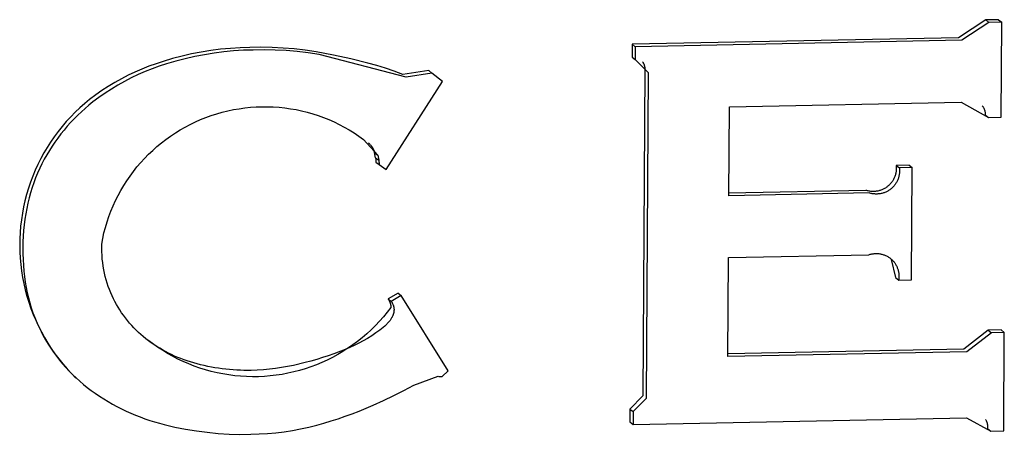
# Model space of a CAD drawing. Units: millimetres. Extents: x -883 to 4299, y -581 to 3039.
# Drawn here: x 492 to 497, y 590 to 592 of the extents above; entities that cross this region are included whole.
import ezdxf

# ---------------------------------------------------------------- set-up
doc = ezdxf.new("R2010")
doc.units = ezdxf.units.MM
doc.header["$MEASUREMENT"] = 0
doc.layers.add('Utwórz2D linie widoczne', color=7, linetype='Continuous', true_color=0x000000)

msp = doc.modelspace()

# ---------------------------------------------------------------- linework, layer by layer
at = {"layer": 'Utwórz2D linie widoczne'}
for p, q in [((496.5225, 591.5568), (496.3949, 591.4735)), ((496.5376, 591.5448), (496.41, 591.4615)), ((496.5828, 591.558), (496.5225, 591.5568)), ((496.5225, 591.5568), (496.5376, 591.5448)), ((496.5978, 591.546), (496.5376, 591.5448)), ((496.5828, 591.558), (496.5978, 591.546)), ((496.5952, 591.1019), (496.5978, 591.546)), ((494.8688, 591.4433), (494.8684, 591.3829)), ((496.3949, 591.4735), (494.8688, 591.4433)), ((494.8688, 591.4433), (494.8838, 591.4313)), ((496.41, 591.4615), (494.8838, 591.4313)), ((492.8089, 591.3974), (492.7642, 591.3873)), ((492.8538, 591.4061), (492.8089, 591.3974)), ((492.8688, 591.3941), (492.8238, 591.3854)), ((492.899, 591.4134), (492.8538, 591.4061)), ((492.914, 591.4014), (492.8688, 591.3941)), ((492.9444, 591.4192), (492.899, 591.4134)), ((492.9594, 591.4072), (492.914, 591.4014)), ((492.99, 591.4236), (492.9444, 591.4192)), ((493.005, 591.4116), (492.9594, 591.4072)), ((493.0357, 591.4266), (492.99, 591.4236)), ((493.0507, 591.4145), (493.005, 591.4116)), ((493.0814, 591.4281), (493.0357, 591.4266)), ((493.0964, 591.416), (493.0507, 591.4145)), ((493.1332, 591.4287), (493.0814, 591.4281)), ((493.1482, 591.4167), (493.0964, 591.416)), ((493.1849, 591.4277), (493.1332, 591.4287)), ((493.1999, 591.4157), (493.1482, 591.4167)), ((493.2366, 591.425), (493.1849, 591.4277)), ((493.2516, 591.413), (493.1999, 591.4157)), ((493.2881, 591.4208), (493.2366, 591.425)), ((493.3031, 591.4087), (493.2516, 591.413)), ((493.3395, 591.4148), (493.2881, 591.4208)), ((493.3545, 591.4028), (493.3031, 591.4087)), ((493.3907, 591.4072), (493.3395, 591.4148)), ((493.4057, 591.3952), (493.3545, 591.4028)), ((493.4721, 591.3923), (493.3907, 591.4072)), ((493.8118, 591.289), (493.4057, 591.3952)), ((493.553, 591.3748), (493.4721, 591.3923)), ((494.8838, 591.4313), (494.8835, 591.3709)), ((492.6423, 591.3519), (492.609, 591.3399)), ((492.676, 591.3628), (492.6423, 591.3519)), ((492.691, 591.3508), (492.6573, 591.3399)), ((492.7199, 591.3758), (492.676, 591.3628)), ((492.7349, 591.3637), (492.691, 591.3508)), ((492.7642, 591.3873), (492.7199, 591.3758)), ((492.7792, 591.3753), (492.7349, 591.3637)), ((492.8238, 591.3854), (492.7792, 591.3753)), ((493.6333, 591.3548), (493.553, 591.3748)), ((493.6748, 591.3434), (493.6333, 591.3548)), ((494.8684, 591.3829), (494.8835, 591.3709)), ((494.8835, 591.3709), (494.9431, 591.3114)), ((494.9181, 591.3601), (494.9192, 591.3584)), ((494.9192, 591.3584), (494.9202, 591.3567)), ((494.9202, 591.3567), (494.9212, 591.3549)), ((494.9212, 591.3549), (494.9221, 591.3531)), ((494.9221, 591.3531), (494.923, 591.3512)), ((494.923, 591.3512), (494.9238, 591.3493)), ((494.9238, 591.3493), (494.9245, 591.3474)), ((494.9245, 591.3474), (494.9252, 591.3455)), ((494.9252, 591.3455), (494.9258, 591.3436)), ((492.5436, 591.3126), (492.5116, 591.2974)), ((492.5586, 591.3006), (492.5266, 591.2854)), ((492.576, 591.3268), (492.5436, 591.3126)), ((492.591, 591.3148), (492.5586, 591.3006)), ((492.609, 591.3399), (492.576, 591.3268)), ((492.6239, 591.3279), (492.591, 591.3148)), ((492.6573, 591.3399), (492.6239, 591.3279)), ((493.7159, 591.3306), (493.6748, 591.3434)), ((493.7566, 591.3165), (493.7159, 591.3306)), ((493.7968, 591.301), (493.7566, 591.3165)), ((493.9174, 591.3202), (493.7968, 591.301)), ((493.9324, 591.3082), (493.8118, 591.289)), ((493.9174, 591.3202), (493.9324, 591.3082)), ((493.9823, 591.2689), (493.9324, 591.3082)), ((494.9281, 591.3234), (494.9191, 589.7966)), ((494.9258, 591.3436), (494.9263, 591.3416)), ((494.9263, 591.3416), (494.9268, 591.3396)), ((494.9268, 591.3396), (494.9272, 591.3376)), ((494.9272, 591.3376), (494.9275, 591.3356)), ((494.9275, 591.3356), (494.9278, 591.3336)), ((494.9278, 591.3336), (494.928, 591.3315)), ((494.928, 591.3315), (494.9281, 591.3295)), ((494.9281, 591.3295), (494.9282, 591.3275)), ((494.9282, 591.3275), (494.9281, 591.3254)), ((494.9281, 591.3254), (494.9281, 591.3234)), ((494.9431, 591.3114), (494.9341, 589.7845)), ((492.4493, 591.2638), (492.419, 591.2455)), ((492.4802, 591.2811), (492.4493, 591.2638)), ((492.4951, 591.2691), (492.4643, 591.2518)), ((492.5116, 591.2974), (492.4802, 591.2811)), ((492.5266, 591.2854), (492.4951, 591.2691)), ((493.719, 590.8567), (493.9823, 591.2689)), ((492.3893, 591.2262), (492.3602, 591.2059)), ((492.4042, 591.2141), (492.3752, 591.1939)), ((492.419, 591.2455), (492.3893, 591.2262)), ((492.4339, 591.2334), (492.4042, 591.2141)), ((492.4643, 591.2518), (492.4339, 591.2334)), ((492.3087, 591.1654), (492.2862, 591.1454)), ((492.3319, 591.1847), (492.3087, 591.1654)), ((492.3469, 591.1726), (492.3286, 591.158)), ((492.3602, 591.2059), (492.3319, 591.1847)), ((492.3752, 591.1939), (492.3469, 591.1726)), ((495.3238, 591.1505), (496.4083, 591.172)), ((496.4083, 591.172), (496.535, 591.1007)), ((492.2644, 591.1246), (492.2433, 591.1031)), ((492.2862, 591.1454), (492.2644, 591.1246)), ((492.2932, 591.127), (492.2761, 591.1108)), ((492.3107, 591.1427), (492.2932, 591.127)), ((492.3286, 591.158), (492.3107, 591.1427)), ((492.901, 591.1092), (492.9265, 591.1174)), ((492.9265, 591.1174), (492.9522, 591.1247)), ((492.9522, 591.1247), (492.9782, 591.1311)), ((492.9782, 591.1311), (493.0044, 591.1367)), ((493.0044, 591.1367), (493.0308, 591.1413)), ((493.0308, 591.1413), (493.0573, 591.145)), ((493.0573, 591.145), (493.0839, 591.1478)), ((493.0839, 591.1478), (493.1106, 591.1496)), ((493.1106, 591.1496), (493.1374, 591.1505)), ((493.1374, 591.1505), (493.1641, 591.1505)), ((493.1641, 591.1505), (493.1909, 591.1496)), ((493.1909, 591.1496), (493.2176, 591.1478)), ((493.2176, 591.1478), (493.2442, 591.145)), ((493.2442, 591.145), (493.2707, 591.1413)), ((493.2707, 591.1413), (493.2971, 591.1367)), ((493.2971, 591.1367), (493.3233, 591.1312)), ((493.3233, 591.1312), (493.3493, 591.1248)), ((493.3493, 591.1248), (493.375, 591.1175)), ((493.375, 591.1175), (493.4005, 591.1093)), ((495.3213, 590.7338), (495.3238, 591.1505)), ((496.5061, 591.1553), (496.5075, 591.1536)), ((496.5075, 591.1536), (496.5087, 591.1518)), ((496.5087, 591.1518), (496.5099, 591.15)), ((496.5099, 591.15), (496.5111, 591.1481)), ((496.5111, 591.1481), (496.5122, 591.1463)), ((496.5122, 591.1463), (496.5132, 591.1443)), ((496.5132, 591.1443), (496.5141, 591.1424)), ((496.5141, 591.1424), (496.515, 591.1404)), ((496.515, 591.1404), (496.5158, 591.1383)), ((496.5158, 591.1383), (496.5165, 591.1363)), ((496.5165, 591.1363), (496.5172, 591.1342)), ((496.5172, 591.1342), (496.5178, 591.1321)), ((496.5178, 591.1321), (496.5183, 591.13)), ((496.5183, 591.13), (496.5188, 591.1279)), ((496.5188, 591.1279), (496.5192, 591.1257)), ((496.5192, 591.1257), (496.5195, 591.1236)), ((496.5195, 591.1236), (496.5197, 591.1214)), ((496.5197, 591.1214), (496.5199, 591.1192)), ((496.5199, 591.1192), (496.5199, 591.117)), ((496.5199, 591.117), (496.52, 591.1149)), ((496.52, 591.1149), (496.5199, 591.1127)), ((492.2229, 591.0808), (492.2034, 591.0579)), ((492.2433, 591.1031), (492.2229, 591.0808)), ((492.2432, 591.0769), (492.2274, 591.0593)), ((492.2594, 591.0941), (492.2432, 591.0769)), ((492.2761, 591.1108), (492.2594, 591.0941)), ((492.8024, 591.0677), (492.8265, 591.0794)), ((492.8265, 591.0794), (492.851, 591.0902)), ((492.851, 591.0902), (492.8758, 591.1001)), ((492.8758, 591.1001), (492.901, 591.1092)), ((493.4005, 591.1093), (493.4257, 591.1002)), ((493.4257, 591.1002), (493.4505, 591.0903)), ((493.4505, 591.0903), (493.475, 591.0795)), ((493.475, 591.0795), (493.4991, 591.0678)), ((496.5199, 591.1127), (496.535, 591.1007)), ((496.535, 591.1007), (496.5952, 591.1019)), ((492.1847, 591.0343), (492.1668, 591.0101)), ((492.1974, 591.0228), (492.1831, 591.0039)), ((492.2034, 591.0579), (492.1847, 591.0343)), ((492.2121, 591.0412), (492.1974, 591.0228)), ((492.2274, 591.0593), (492.2121, 591.0412)), ((492.7104, 591.0131), (492.7327, 591.0279)), ((492.7327, 591.0279), (492.7554, 591.042)), ((492.7554, 591.042), (492.7787, 591.0553)), ((492.7787, 591.0553), (492.8024, 591.0677)), ((493.4991, 591.0678), (493.5228, 591.0554)), ((493.5228, 591.0554), (493.5461, 591.0421)), ((493.5461, 591.0421), (493.5688, 591.028)), ((493.5688, 591.028), (493.5911, 591.0132)), ((492.1497, 590.9852), (492.1335, 590.9598)), ((492.1668, 591.0101), (492.1497, 590.9852)), ((492.1693, 590.9847), (492.1561, 590.9651)), ((492.1831, 591.0039), (492.1693, 590.9847)), ((492.6469, 590.964), (492.6675, 590.9811)), ((492.6675, 590.9811), (492.6887, 590.9974)), ((492.6887, 590.9974), (492.7104, 591.0131)), ((493.5911, 591.0132), (493.6129, 590.9976)), ((493.6129, 590.9976), (493.6793, 590.9231)), ((493.6351, 590.9816), (493.6376, 590.9794)), ((493.6376, 590.9794), (493.64, 590.9771)), ((493.64, 590.9771), (493.6423, 590.9747)), ((492.1182, 590.9338), (492.1038, 590.9074)), ((492.1335, 590.9598), (492.1182, 590.9338)), ((492.1435, 590.9452), (492.1314, 590.925)), ((492.1561, 590.9651), (492.1435, 590.9452)), ((492.6075, 590.9278), (492.6269, 590.9462)), ((492.6269, 590.9462), (492.6469, 590.964)), ((493.6423, 590.9747), (493.6445, 590.9723)), ((493.6445, 590.9723), (493.6466, 590.9698)), ((493.6466, 590.9698), (493.6487, 590.9672)), ((493.6487, 590.9672), (493.6506, 590.9646)), ((493.6506, 590.9646), (493.6525, 590.9619)), ((493.6525, 590.9619), (493.6543, 590.9591)), ((493.6543, 590.9591), (493.656, 590.9563)), ((493.656, 590.9563), (493.6576, 590.9534)), ((493.6576, 590.9534), (493.6591, 590.9504)), ((493.6591, 590.9504), (493.6605, 590.9475)), ((493.6605, 590.9475), (493.6618, 590.9444)), ((493.6691, 590.9118), (493.6618, 590.9444)), ((493.6643, 590.9352), (493.6793, 590.9231)), ((492.1038, 590.9074), (492.0903, 590.8804)), ((492.1091, 590.8838), (492.0984, 590.8621)), ((492.12, 590.9045), (492.1091, 590.8838)), ((492.1314, 590.925), (492.12, 590.9045)), ((492.5533, 590.8685), (492.5707, 590.8889)), ((492.5707, 590.8889), (492.5888, 590.9086)), ((492.5888, 590.9086), (492.6075, 590.9278)), ((493.6691, 590.9118), (493.6696, 590.9078)), ((493.6691, 590.9118), (493.6841, 590.8998)), ((493.6696, 590.9078), (493.67, 590.9037)), ((493.67, 590.9037), (493.6703, 590.8997)), ((493.6703, 590.8997), (493.6704, 590.8956)), ((493.6704, 590.8956), (493.6705, 590.8916)), ((493.6705, 590.8916), (493.6855, 590.8795)), ((493.6793, 590.9231), (493.6841, 590.8998)), ((493.6841, 590.8998), (493.6846, 590.8958)), ((493.6846, 590.8958), (493.685, 590.8917)), ((493.685, 590.8917), (493.6853, 590.8877)), ((493.6853, 590.8877), (493.6854, 590.8836)), ((492.0778, 590.853), (492.0662, 590.8252)), ((492.0903, 590.8804), (492.0778, 590.853)), ((492.0884, 590.8401), (492.0791, 590.8176)), ((492.0984, 590.8621), (492.0884, 590.8401)), ((492.5208, 590.826), (492.5367, 590.8475)), ((492.5367, 590.8475), (492.5533, 590.8685)), ((493.6854, 590.8836), (493.6855, 590.8795)), ((493.6855, 590.8795), (493.719, 590.8567)), ((496.1018, 590.8386), (496.1009, 590.8349)), ((496.1025, 590.8423), (496.1018, 590.8386)), ((496.1031, 590.846), (496.1025, 590.8423)), ((496.1036, 590.8497), (496.1031, 590.846)), ((496.1637, 590.8772), (496.1034, 590.876)), ((496.1034, 590.876), (496.1038, 590.8723)), ((496.1034, 590.876), (496.1185, 590.864)), ((496.104, 590.8535), (496.1036, 590.8497)), ((496.1038, 590.8723), (496.1041, 590.8685)), ((496.1042, 590.8572), (496.104, 590.8535)), ((496.1041, 590.8685), (496.1043, 590.8648)), ((496.1043, 590.861), (496.1042, 590.8572)), ((496.1043, 590.8648), (496.1043, 590.861)), ((496.1787, 590.8652), (496.1185, 590.864)), ((496.1185, 590.864), (496.1189, 590.8603)), ((496.119, 590.8414), (496.1187, 590.8377)), ((496.1189, 590.8603), (496.1192, 590.8565)), ((496.1193, 590.8452), (496.119, 590.8414)), ((496.1192, 590.8565), (496.1193, 590.8527)), ((496.1193, 590.8527), (496.1194, 590.849)), ((496.1194, 590.849), (496.1193, 590.8452)), ((496.1637, 590.8772), (496.1787, 590.8652)), ((496.1756, 590.3403), (496.1787, 590.8652)), ((492.0556, 590.797), (492.0459, 590.7685)), ((492.0662, 590.8252), (492.0556, 590.797)), ((492.0705, 590.7948), (492.0625, 590.7715)), ((492.0791, 590.8176), (492.0705, 590.7948)), ((492.4913, 590.7814), (492.5056, 590.8039)), ((492.5056, 590.8039), (492.5208, 590.826)), ((496.0785, 590.7918), (496.076, 590.789)), ((496.0809, 590.7947), (496.0785, 590.7918)), ((496.0832, 590.7977), (496.0809, 590.7947)), ((496.0854, 590.8008), (496.0832, 590.7977)), ((496.0875, 590.8039), (496.0854, 590.8008)), ((496.0894, 590.8071), (496.0875, 590.8039)), ((496.0913, 590.8104), (496.0894, 590.8071)), ((496.093, 590.8138), (496.0913, 590.8104)), ((496.0946, 590.8172), (496.093, 590.8138)), ((496.0961, 590.8206), (496.0946, 590.8172)), ((496.0975, 590.8241), (496.0961, 590.8206)), ((496.0987, 590.8277), (496.0975, 590.8241)), ((496.0999, 590.8313), (496.0987, 590.8277)), ((496.1009, 590.8349), (496.0999, 590.8313)), ((496.1025, 590.7919), (496.1004, 590.7887)), ((496.1045, 590.7951), (496.1025, 590.7919)), ((496.1063, 590.7984), (496.1045, 590.7951)), ((496.1081, 590.8017), (496.1063, 590.7984)), ((496.1097, 590.8051), (496.1081, 590.8017)), ((496.1112, 590.8086), (496.1097, 590.8051)), ((496.1126, 590.8121), (496.1112, 590.8086)), ((496.1138, 590.8157), (496.1126, 590.8121)), ((496.1149, 590.8192), (496.1138, 590.8157)), ((496.1159, 590.8229), (496.1149, 590.8192)), ((496.1168, 590.8265), (496.1159, 590.8229)), ((496.1176, 590.8302), (496.1168, 590.8265)), ((496.1182, 590.834), (496.1176, 590.8302)), ((496.1187, 590.8377), (496.1182, 590.834)), ((492.0459, 590.7685), (492.0373, 590.7396)), ((492.0552, 590.7479), (492.0486, 590.7239)), ((492.0625, 590.7715), (492.0552, 590.7479)), ((492.4649, 590.7348), (492.4777, 590.7583)), ((492.4777, 590.7583), (492.4913, 590.7814)), ((495.9774, 590.7468), (495.3213, 590.7338)), ((495.9623, 590.7589), (495.3214, 590.7462)), ((495.9659, 590.7578), (495.9623, 590.7589)), ((495.9696, 590.7568), (495.9659, 590.7578)), ((495.9732, 590.7559), (495.9696, 590.7568)), ((495.9769, 590.7552), (495.9732, 590.7559)), ((495.9807, 590.7546), (495.9769, 590.7552)), ((495.981, 590.7457), (495.9774, 590.7468)), ((495.9844, 590.7542), (495.9807, 590.7546)), ((495.9846, 590.7447), (495.981, 590.7457)), ((495.9882, 590.7538), (495.9844, 590.7542)), ((495.9919, 590.7536), (495.9882, 590.7538)), ((495.9957, 590.7535), (495.9919, 590.7536)), ((495.9995, 590.7536), (495.9957, 590.7535)), ((496.0032, 590.7538), (495.9995, 590.7536)), ((496.007, 590.7541), (496.0032, 590.7538)), ((496.0107, 590.7546), (496.007, 590.7541)), ((496.0144, 590.7551), (496.0107, 590.7546)), ((496.0181, 590.7558), (496.0144, 590.7551)), ((496.0218, 590.7567), (496.0181, 590.7558)), ((496.0254, 590.7577), (496.0218, 590.7567)), ((496.0291, 590.7587), (496.0254, 590.7577)), ((496.0326, 590.76), (496.0291, 590.7587)), ((496.0361, 590.7613), (496.0326, 590.76)), ((496.0396, 590.7628), (496.0361, 590.7613)), ((496.0405, 590.7456), (496.0369, 590.7447)), ((496.043, 590.7643), (496.0396, 590.7628)), ((496.0441, 590.7467), (496.0405, 590.7456)), ((496.0464, 590.766), (496.043, 590.7643)), ((496.0477, 590.7479), (496.0441, 590.7467)), ((496.0497, 590.7678), (496.0464, 590.766)), ((496.0512, 590.7493), (496.0477, 590.7479)), ((496.0529, 590.7698), (496.0497, 590.7678)), ((496.0547, 590.7507), (496.0512, 590.7493)), ((496.0561, 590.7718), (496.0529, 590.7698)), ((496.0581, 590.7523), (496.0547, 590.7507)), ((496.0592, 590.774), (496.0561, 590.7718)), ((496.0615, 590.754), (496.0581, 590.7523)), ((496.0622, 590.7762), (496.0592, 590.774)), ((496.0648, 590.7558), (496.0615, 590.754)), ((496.0652, 590.7786), (496.0622, 590.7762)), ((496.068, 590.7577), (496.0648, 590.7558)), ((496.068, 590.781), (496.0652, 590.7786)), ((496.0708, 590.7836), (496.068, 590.781)), ((496.0712, 590.7598), (496.068, 590.7577)), ((496.0735, 590.7862), (496.0708, 590.7836)), ((496.0743, 590.7619), (496.0712, 590.7598)), ((496.076, 590.789), (496.0735, 590.7862)), ((496.0773, 590.7642), (496.0743, 590.7619)), ((496.0802, 590.7665), (496.0773, 590.7642)), ((496.0831, 590.769), (496.0802, 590.7665)), ((496.0858, 590.7715), (496.0831, 590.769)), ((496.0885, 590.7742), (496.0858, 590.7715)), ((496.0911, 590.7769), (496.0885, 590.7742)), ((496.0936, 590.7798), (496.0911, 590.7769)), ((496.096, 590.7827), (496.0936, 590.7798)), ((496.0983, 590.7857), (496.096, 590.7827)), ((496.1004, 590.7887), (496.0983, 590.7857)), ((492.0296, 590.7104), (492.023, 590.681)), ((492.0373, 590.7396), (492.0296, 590.7104)), ((492.0486, 590.7239), (492.0427, 590.6994)), ((492.4418, 590.6865), (492.4529, 590.7109)), ((492.4529, 590.7109), (492.4649, 590.7348)), ((495.9883, 590.7439), (495.9846, 590.7447)), ((495.992, 590.7432), (495.9883, 590.7439)), ((495.9957, 590.7426), (495.992, 590.7432)), ((495.9995, 590.7421), (495.9957, 590.7426)), ((496.0032, 590.7418), (495.9995, 590.7421)), ((496.007, 590.7416), (496.0032, 590.7418)), ((496.0107, 590.7415), (496.007, 590.7416)), ((496.0145, 590.7416), (496.0107, 590.7415)), ((496.0183, 590.7418), (496.0145, 590.7416)), ((496.022, 590.7421), (496.0183, 590.7418)), ((496.0258, 590.7425), (496.022, 590.7421)), ((496.0295, 590.7431), (496.0258, 590.7425)), ((496.0332, 590.7438), (496.0295, 590.7431)), ((496.0369, 590.7447), (496.0332, 590.7438)), ((492.023, 590.681), (492.0174, 590.6514)), ((492.0375, 590.6746), (492.0329, 590.6494)), ((492.0427, 590.6994), (492.0375, 590.6746)), ((492.4221, 590.6367), (492.4315, 590.6618)), ((492.4315, 590.6618), (492.4418, 590.6865)), ((492.0128, 590.6216), (492.0093, 590.5917)), ((492.0174, 590.6514), (492.0128, 590.6216)), ((492.029, 590.6238), (492.0258, 590.5978)), ((492.0329, 590.6494), (492.029, 590.6238)), ((492.4058, 590.5857), (492.4135, 590.6114)), ((492.4135, 590.6114), (492.4221, 590.6367)), ((492.0068, 590.5617), (492.0053, 590.5316)), ((492.0093, 590.5917), (492.0068, 590.5617)), ((492.0233, 590.5715), (492.0214, 590.5447)), ((492.0258, 590.5978), (492.0233, 590.5715)), ((492.3991, 590.5598), (492.4058, 590.5857)), ((492.0053, 590.5316), (492.0049, 590.5015)), ((492.0202, 590.5176), (492.0197, 590.49)), ((492.0214, 590.5447), (492.0202, 590.5176)), ((492.3882, 590.5074), (492.3932, 590.5337)), ((492.3932, 590.5337), (492.3991, 590.5598)), ((492.0049, 590.5015), (492.0055, 590.4713)), ((492.0055, 590.4713), (492.0071, 590.4412)), ((492.0197, 590.49), (492.0199, 590.4621)), ((492.3883, 590.4895), (492.3882, 590.5074)), ((492.3889, 590.4718), (492.3883, 590.4895)), ((492.3899, 590.4544), (492.3889, 590.4718)), ((492.0071, 590.4412), (492.0098, 590.4112)), ((492.0199, 590.4621), (492.0208, 590.4346)), ((492.0208, 590.4346), (492.0223, 590.4076)), ((492.3913, 590.4372), (492.3899, 590.4544)), ((492.3932, 590.4203), (492.3913, 590.4372)), ((495.3168, 589.9805), (495.3196, 590.4445)), ((495.3196, 590.4445), (495.9757, 590.4575)), ((495.9757, 590.4575), (495.9792, 590.4586)), ((495.9792, 590.4586), (495.9827, 590.4596)), ((495.9827, 590.4596), (495.9863, 590.4605)), ((495.9863, 590.4605), (495.9898, 590.4613)), ((495.9898, 590.4613), (495.9935, 590.4619)), ((495.9935, 590.4619), (495.9971, 590.4624)), ((495.9971, 590.4624), (496.0007, 590.4628)), ((496.0007, 590.4628), (496.0044, 590.4631)), ((496.0044, 590.4631), (496.0081, 590.4632)), ((496.0081, 590.4632), (496.0118, 590.4633)), ((496.0118, 590.4633), (496.0154, 590.4631)), ((496.0154, 590.4631), (496.0191, 590.4629)), ((496.0191, 590.4629), (496.0227, 590.4625)), ((496.0227, 590.4625), (496.0264, 590.462)), ((496.0264, 590.462), (496.03, 590.4614)), ((496.03, 590.4614), (496.0336, 590.4607)), ((496.0336, 590.4607), (496.0372, 590.4598)), ((496.0372, 590.4598), (496.0407, 590.4588)), ((496.0407, 590.4588), (496.0442, 590.4577)), ((496.0442, 590.4577), (496.0477, 590.4565)), ((496.0477, 590.4565), (496.0511, 590.4551)), ((496.0511, 590.4551), (496.0544, 590.4537)), ((496.0544, 590.4537), (496.0578, 590.4521)), ((496.0578, 590.4521), (496.061, 590.4504)), ((496.061, 590.4504), (496.0642, 590.4486)), ((496.0642, 590.4486), (496.0673, 590.4467)), ((496.0673, 590.4467), (496.0704, 590.4447)), ((496.0704, 590.4447), (496.0734, 590.4426)), ((496.0734, 590.4426), (496.0763, 590.4403)), ((496.0763, 590.4403), (496.0792, 590.438)), ((496.0792, 590.438), (496.0819, 590.4356)), ((496.0803, 590.4358), (496.1003, 590.3511)), ((496.0819, 590.4356), (496.0846, 590.4331)), ((496.0846, 590.4331), (496.0872, 590.4305)), ((496.086, 590.4333), (496.086, 590.4333)), ((496.0872, 590.4305), (496.0897, 590.4278)), ((496.0897, 590.4278), (496.0921, 590.425)), ((496.0921, 590.425), (496.0944, 590.4221)), ((492.0098, 590.4112), (492.0135, 590.3813)), ((492.0135, 590.3813), (492.0183, 590.3516)), ((492.0223, 590.4076), (492.0245, 590.381)), ((492.0245, 590.381), (492.0274, 590.355)), ((492.3955, 590.4037), (492.3932, 590.4203)), ((492.3983, 590.3873), (492.3955, 590.4037)), ((492.4015, 590.3711), (492.3983, 590.3873)), ((496.0944, 590.4221), (496.0966, 590.4192)), ((496.0966, 590.4192), (496.0987, 590.4162)), ((496.0987, 590.4162), (496.1007, 590.4131)), ((496.1007, 590.4131), (496.1026, 590.4099)), ((496.1026, 590.4099), (496.1043, 590.4067)), ((496.1043, 590.4067), (496.106, 590.4035)), ((496.106, 590.4035), (496.1076, 590.4001)), ((496.1076, 590.4001), (496.109, 590.3968)), ((496.109, 590.3968), (496.1103, 590.3933)), ((496.1103, 590.3933), (496.1115, 590.3899)), ((496.1115, 590.3899), (496.1126, 590.3864)), ((496.1126, 590.3864), (496.1136, 590.3828)), ((496.1136, 590.3828), (496.1144, 590.3792)), ((496.1144, 590.3792), (496.1151, 590.3756)), ((492.0183, 590.3516), (492.0241, 590.322)), ((492.0274, 590.355), (492.031, 590.3293)), ((492.4052, 590.3553), (492.4015, 590.3711)), ((492.4093, 590.3396), (492.4052, 590.3553)), ((492.4139, 590.3243), (492.4093, 590.3396)), ((496.1003, 590.3511), (496.1153, 590.3391)), ((496.1151, 590.3756), (496.1157, 590.372)), ((496.1159, 590.3427), (496.1153, 590.3391)), ((496.1153, 590.3391), (496.1756, 590.3403)), ((496.1157, 590.372), (496.1162, 590.3684)), ((496.1163, 590.3464), (496.1159, 590.3427)), ((496.1162, 590.3684), (496.1165, 590.3647)), ((496.1166, 590.35), (496.1163, 590.3464)), ((496.1165, 590.3647), (496.1167, 590.361)), ((496.1168, 590.3537), (496.1166, 590.35)), ((496.1167, 590.361), (496.1168, 590.3574)), ((496.1168, 590.3574), (496.1168, 590.3537)), ((492.0241, 590.322), (492.0309, 590.2926)), ((492.0309, 590.2926), (492.0387, 590.2635)), ((492.031, 590.3293), (492.0353, 590.3042)), ((492.0353, 590.3042), (492.0403, 590.2795)), ((492.4189, 590.3092), (492.4139, 590.3243)), ((492.4244, 590.2943), (492.4189, 590.3092)), ((492.4303, 590.2797), (492.4244, 590.2943)), ((492.0387, 590.2635), (492.0475, 590.2347)), ((492.0403, 590.2795), (492.0459, 590.2552)), ((492.0459, 590.2552), (492.0522, 590.2315)), ((492.4367, 590.2654), (492.4303, 590.2797)), ((492.4435, 590.2513), (492.4367, 590.2654)), ((492.4504, 590.2379), (492.4435, 590.2513)), ((493.7741, 590.2781), (493.7272, 590.2506)), ((493.7272, 590.2506), (493.7285, 590.2489)), ((493.7272, 590.2506), (493.7422, 590.2385)), ((493.7285, 590.2489), (493.7297, 590.2471)), ((493.7297, 590.2471), (493.7309, 590.2453)), ((493.7309, 590.2453), (493.732, 590.2434)), ((493.732, 590.2434), (493.7331, 590.2415)), ((493.7331, 590.2415), (493.734, 590.2396)), ((493.734, 590.2396), (493.7349, 590.2376)), ((493.7891, 590.266), (493.7422, 590.2385)), ((493.7741, 590.2781), (493.7891, 590.266)), ((494.0078, 589.9143), (493.7891, 590.266)), ((492.0475, 590.2347), (492.0573, 590.2062)), ((492.0522, 590.2315), (492.0592, 590.2081)), ((492.0573, 590.2062), (492.068, 590.1781)), ((492.0592, 590.2081), (492.0669, 590.1853)), ((492.4577, 590.2247), (492.4504, 590.2379)), ((492.4653, 590.2117), (492.4577, 590.2247)), ((492.4733, 590.1988), (492.4653, 590.2117)), ((492.4817, 590.1861), (492.4733, 590.1988)), ((493.7403, 590.2102), (493.7234, 590.1881)), ((493.7349, 590.2376), (493.7358, 590.2356)), ((493.7358, 590.2356), (493.7366, 590.2336)), ((493.7366, 590.2336), (493.7373, 590.2315)), ((493.7373, 590.2315), (493.7379, 590.2295)), ((493.7379, 590.2295), (493.7384, 590.2274)), ((493.7384, 590.2274), (493.7389, 590.2253)), ((493.7389, 590.2253), (493.7393, 590.2231)), ((493.7393, 590.2231), (493.7397, 590.221)), ((493.7397, 590.221), (493.7399, 590.2189)), ((493.7399, 590.2189), (493.7401, 590.2167)), ((493.7401, 590.2167), (493.7403, 590.2145)), ((493.7403, 590.2145), (493.7403, 590.2124)), ((493.7403, 590.2124), (493.7403, 590.2102)), ((493.7422, 590.2385), (493.7435, 590.2368)), ((493.7435, 590.2368), (493.7447, 590.235)), ((493.7447, 590.235), (493.7459, 590.2332)), ((493.7459, 590.2332), (493.747, 590.2314)), ((493.747, 590.2314), (493.7481, 590.2295)), ((493.7481, 590.2295), (493.749, 590.2275)), ((493.749, 590.2275), (493.7499, 590.2256)), ((493.7499, 590.2256), (493.7508, 590.2236)), ((493.7508, 590.2236), (493.7516, 590.2215)), ((493.7516, 590.2215), (493.7523, 590.2195)), ((493.7523, 590.2195), (493.7529, 590.2174)), ((493.7529, 590.2174), (493.7535, 590.2153)), ((493.7535, 590.2153), (493.7539, 590.2132)), ((493.7539, 590.2132), (493.7544, 590.2111)), ((493.7544, 590.2111), (493.7547, 590.209)), ((493.7547, 590.209), (493.755, 590.2068)), ((493.755, 590.2068), (493.7551, 590.2047)), ((493.7551, 590.1941), (493.755, 590.1927)), ((493.7551, 590.2047), (493.7553, 590.2025)), ((493.7552, 590.1954), (493.7551, 590.1941)), ((493.7553, 590.1982), (493.7552, 590.1968)), ((493.7552, 590.1968), (493.7552, 590.1954)), ((493.7553, 590.2025), (493.7553, 590.2003)), ((493.7553, 590.2003), (493.7553, 590.1982)), ((492.0669, 590.1853), (492.0753, 590.1629)), ((492.068, 590.1781), (492.0798, 590.1503)), ((492.0753, 590.1629), (492.0843, 590.1409)), ((492.0798, 590.1503), (492.0925, 590.123)), ((492.4904, 590.1737), (492.4817, 590.1861)), ((492.4995, 590.1615), (492.4904, 590.1737)), ((492.5088, 590.1495), (492.4995, 590.1615)), ((492.5186, 590.1378), (492.5088, 590.1495)), ((493.7057, 590.1666), (493.6873, 590.1458)), ((493.7234, 590.1881), (493.7057, 590.1666)), ((493.7343, 590.1471), (493.732, 590.1441)), ((493.7366, 590.15), (493.7343, 590.1471)), ((493.7387, 590.153), (493.7366, 590.15)), ((493.7407, 590.1559), (493.7387, 590.153)), ((493.7426, 590.1588), (493.7407, 590.1559)), ((493.7443, 590.1617), (493.7426, 590.1588)), ((493.7459, 590.1646), (493.7443, 590.1617)), ((493.7474, 590.1674), (493.7459, 590.1646)), ((493.7487, 590.1703), (493.7474, 590.1674)), ((493.7494, 590.1717), (493.7487, 590.1703)), ((493.75, 590.1731), (493.7494, 590.1717)), ((493.7505, 590.1746), (493.75, 590.1731)), ((493.7511, 590.176), (493.7505, 590.1746)), ((493.7516, 590.1774), (493.7511, 590.176)), ((493.752, 590.1788), (493.7516, 590.1774)), ((493.7525, 590.1802), (493.752, 590.1788)), ((493.7529, 590.1816), (493.7525, 590.1802)), ((493.7533, 590.183), (493.7529, 590.1816)), ((493.7536, 590.1844), (493.7533, 590.183)), ((493.7539, 590.1858), (493.7536, 590.1844)), ((493.7542, 590.1872), (493.7539, 590.1858)), ((493.7544, 590.1886), (493.7542, 590.1872)), ((493.7546, 590.1899), (493.7544, 590.1886)), ((493.7548, 590.1913), (493.7546, 590.1899)), ((493.755, 590.1927), (493.7548, 590.1913)), ((492.0843, 590.1409), (492.0941, 590.1194)), ((492.0925, 590.123), (492.1061, 590.0961)), ((492.0941, 590.1194), (492.1045, 590.0983)), ((492.5286, 590.1264), (492.5186, 590.1378)), ((492.5389, 590.1153), (492.5286, 590.1264)), ((492.5496, 590.1045), (492.5389, 590.1153)), ((492.5605, 590.094), (492.5496, 590.1045)), ((493.6484, 590.1061), (493.6279, 590.0872)), ((493.6682, 590.1256), (493.6484, 590.1061)), ((493.6873, 590.1458), (493.6682, 590.1256)), ((493.6893, 590.1046), (493.6703, 590.091)), ((493.6973, 590.1108), (493.6893, 590.1046)), ((493.7047, 590.1169), (493.6973, 590.1108)), ((493.7117, 590.1231), (493.7047, 590.1169)), ((493.715, 590.1261), (493.7117, 590.1231)), ((493.7181, 590.1291), (493.715, 590.1261)), ((493.7211, 590.1322), (493.7181, 590.1291)), ((493.724, 590.1352), (493.7211, 590.1322)), ((493.7268, 590.1382), (493.724, 590.1352)), ((493.7294, 590.1411), (493.7268, 590.1382)), ((493.732, 590.1441), (493.7294, 590.1411)), ((496.5338, 590.1044), (496.4196, 590.0147)), ((496.5942, 590.1056), (496.5338, 590.1044)), ((496.5338, 590.1044), (496.5488, 590.0924)), ((496.5942, 590.1056), (496.6093, 590.0936)), ((492.1045, 590.0983), (492.1151, 590.0783)), ((492.1061, 590.0961), (492.1207, 590.0697)), ((492.1151, 590.0783), (492.1263, 590.0585)), ((492.1207, 590.0697), (492.1361, 590.0439)), ((492.1263, 590.0585), (492.1381, 590.039)), ((492.5716, 590.0838), (492.5605, 590.094)), ((492.583, 590.0739), (492.5716, 590.0838)), ((492.5947, 590.0644), (492.583, 590.0739)), ((492.6071, 590.0548), (492.5947, 590.0644)), ((492.6261, 590.0412), (492.604, 590.0581)), ((493.6068, 590.0691), (493.5851, 590.0518)), ((493.6279, 590.0872), (493.6068, 590.0691)), ((493.6311, 590.0656), (493.6108, 590.0539)), ((493.6509, 590.078), (493.6311, 590.0656)), ((493.6703, 590.091), (493.6509, 590.078)), ((496.5488, 590.0924), (496.4347, 590.0027)), ((496.6093, 590.0936), (496.5488, 590.0924)), ((496.6065, 589.6328), (496.6093, 590.0936)), ((492.1361, 590.0439), (492.1525, 590.0186)), ((492.1381, 590.039), (492.1505, 590.0198)), ((492.1505, 590.0198), (492.1635, 590.001)), ((492.1525, 590.0186), (492.1697, 589.9938)), ((492.6199, 590.0456), (492.6071, 590.0548)), ((492.6328, 590.0367), (492.6199, 590.0456)), ((492.6488, 590.0252), (492.6261, 590.0412)), ((492.646, 590.0281), (492.6328, 590.0367)), ((492.6595, 590.0198), (492.646, 590.0281)), ((492.672, 590.0099), (492.6488, 590.0252)), ((492.6731, 590.0118), (492.6595, 590.0198)), ((492.6958, 589.9954), (492.672, 590.0099)), ((492.6869, 590.0041), (492.6731, 590.0118)), ((493.5264, 590.0139), (493.474, 589.9936)), ((493.5399, 590.0194), (493.5164, 590.0044)), ((493.548, 590.0228), (493.5264, 590.0139)), ((493.5628, 590.0352), (493.5399, 590.0194)), ((493.5692, 590.0325), (493.548, 590.0228)), ((493.5851, 590.0518), (493.5628, 590.0352)), ((493.5902, 590.0428), (493.5692, 590.0325)), ((493.6108, 590.0539), (493.5902, 590.0428)), ((496.4196, 590.0147), (495.3169, 589.9928)), ((492.1635, 590.001), (492.177, 589.9825)), ((492.1697, 589.9938), (492.1877, 589.9697)), ((492.177, 589.9825), (492.1911, 589.9644)), ((492.1877, 589.9697), (492.2066, 589.9462)), ((492.1911, 589.9644), (492.2057, 589.9467)), ((492.701, 589.9968), (492.6869, 590.0041)), ((492.72, 589.9818), (492.6958, 589.9954)), ((492.7152, 589.9899), (492.701, 589.9968)), ((492.7295, 589.9832), (492.7152, 589.9899)), ((492.7447, 589.969), (492.72, 589.9818)), ((492.744, 589.977), (492.7295, 589.9832)), ((492.7587, 589.9711), (492.744, 589.977)), ((492.7698, 589.9571), (492.7447, 589.969)), ((492.7734, 589.9655), (492.7587, 589.9711)), ((492.7883, 589.9604), (492.7734, 589.9655)), ((493.3938, 589.9673), (493.3667, 589.9596)), ((493.4207, 589.9755), (493.3938, 589.9673)), ((493.4432, 589.9645), (493.418, 589.9529)), ((493.4474, 589.9843), (493.4207, 589.9755)), ((493.4681, 589.977), (493.4432, 589.9645)), ((493.474, 589.9936), (493.4474, 589.9843)), ((493.4925, 589.9903), (493.4681, 589.977)), ((493.5164, 590.0044), (493.4925, 589.9903)), ((496.4347, 590.0027), (495.3168, 589.9805)), ((492.2057, 589.9467), (492.2208, 589.9294)), ((492.2066, 589.9462), (492.2263, 589.9234)), ((492.2208, 589.9294), (492.2364, 589.9126)), ((492.2263, 589.9234), (492.2467, 589.9012)), ((492.7954, 589.9461), (492.7698, 589.9571)), ((492.8033, 589.9556), (492.7883, 589.9604)), ((492.8213, 589.9359), (492.7954, 589.9461)), ((492.8347, 589.9466), (492.8033, 589.9556)), ((492.8475, 589.9267), (492.8213, 589.9359)), ((492.8511, 589.9423), (492.8347, 589.9466)), ((492.8741, 589.9184), (492.8475, 589.9267)), ((492.8677, 589.9383), (492.8511, 589.9423)), ((492.8843, 589.9346), (492.8677, 589.9383)), ((492.9009, 589.9111), (492.8741, 589.9184)), ((492.9011, 589.9313), (492.8843, 589.9346)), ((492.9179, 589.9283), (492.9011, 589.9313)), ((492.9347, 589.9256), (492.9179, 589.9283)), ((492.9516, 589.9232), (492.9347, 589.9256)), ((492.9686, 589.9212), (492.9516, 589.9232)), ((492.9856, 589.9194), (492.9686, 589.9212)), ((493.0026, 589.918), (492.9856, 589.9194)), ((493.0196, 589.917), (493.0026, 589.918)), ((493.0367, 589.9162), (493.0196, 589.917)), ((493.116, 589.9171), (493.0877, 589.916)), ((493.1443, 589.919), (493.116, 589.9171)), ((493.1725, 589.9216), (493.1443, 589.919)), ((493.2007, 589.925), (493.1725, 589.9216)), ((493.2288, 589.9291), (493.2007, 589.925)), ((493.2567, 589.9339), (493.2288, 589.9291)), ((493.2845, 589.9395), (493.2567, 589.9339)), ((493.3395, 589.9524), (493.2845, 589.9395)), ((493.3399, 589.9236), (493.3133, 589.9156)), ((493.3667, 589.9596), (493.3395, 589.9524)), ((493.3663, 589.9324), (493.3399, 589.9236)), ((493.3923, 589.9422), (493.3663, 589.9324)), ((493.418, 589.9529), (493.3923, 589.9422)), ((492.2364, 589.9126), (492.2525, 589.8963)), ((492.2467, 589.9012), (492.2679, 589.8798)), ((492.2525, 589.8963), (492.269, 589.8804)), ((492.269, 589.8804), (492.2859, 589.8651)), ((492.9279, 589.9046), (492.9009, 589.9111)), ((492.9552, 589.8992), (492.9279, 589.9046)), ((492.9826, 589.8946), (492.9552, 589.8992)), ((493.0102, 589.8911), (492.9826, 589.8946)), ((493.0379, 589.8885), (493.0102, 589.8911)), ((493.0537, 589.9158), (493.0367, 589.9162)), ((493.0657, 589.8869), (493.0379, 589.8885)), ((493.0707, 589.9157), (493.0537, 589.9158)), ((493.0935, 589.8862), (493.0657, 589.8869)), ((493.0877, 589.916), (493.0707, 589.9157)), ((493.1213, 589.8865), (493.0935, 589.8862)), ((493.149, 589.8878), (493.1213, 589.8865)), ((493.1768, 589.89), (493.149, 589.8878)), ((493.2044, 589.8932), (493.1768, 589.89)), ((493.2319, 589.8974), (493.2044, 589.8932)), ((493.2592, 589.9025), (493.2319, 589.8974)), ((493.2863, 589.9086), (493.2592, 589.9025)), ((493.3133, 589.9156), (493.2863, 589.9086)), ((493.8486, 589.8471), (493.9625, 589.8881)), ((493.9625, 589.8881), (493.9655, 589.8877)), ((493.9655, 589.8877), (493.9686, 589.8873)), ((493.9686, 589.8873), (493.9718, 589.887)), ((493.9718, 589.887), (493.9749, 589.8868)), ((493.9749, 589.8868), (493.978, 589.8868)), ((493.978, 589.8868), (493.9811, 589.8868)), ((493.9811, 589.8868), (494.0078, 589.9143)), ((492.2859, 589.8651), (492.3032, 589.8503)), ((492.3032, 589.8503), (492.321, 589.836)), ((492.321, 589.836), (492.339, 589.8223)), ((493.8015, 589.8221), (493.8486, 589.8471)), ((492.339, 589.8223), (492.3583, 589.8086)), ((492.3583, 589.8086), (492.3779, 589.7954)), ((492.3779, 589.7954), (492.3978, 589.7825)), ((492.3978, 589.7825), (492.4181, 589.7702)), ((493.7057, 589.7748), (493.7538, 589.798)), ((493.7538, 589.798), (493.8015, 589.8221)), ((494.9191, 589.7966), (494.8587, 589.7349)), ((494.9341, 589.7845), (494.8737, 589.7228)), ((492.4181, 589.7702), (492.4387, 589.7583)), ((492.4387, 589.7583), (492.4596, 589.747)), ((492.4596, 589.747), (492.4808, 589.7361)), ((492.4808, 589.7361), (492.5023, 589.7257)), ((493.5929, 589.7254), (493.6252, 589.7387)), ((493.6252, 589.7387), (493.6572, 589.7526)), ((493.6572, 589.7526), (493.7057, 589.7748)), ((494.8587, 589.7349), (494.8583, 589.6745)), ((494.8587, 589.7349), (494.8737, 589.7228)), ((492.5023, 589.7257), (492.524, 589.7159)), ((492.524, 589.7159), (492.5459, 589.7066)), ((492.5459, 589.7066), (492.5681, 589.6979)), ((492.5681, 589.6979), (492.5904, 589.6897)), ((492.5904, 589.6897), (492.6129, 589.682)), ((493.4612, 589.679), (493.4945, 589.6896)), ((493.4945, 589.6896), (493.5275, 589.7009)), ((493.5275, 589.7009), (493.5603, 589.7128)), ((493.5603, 589.7128), (493.5929, 589.7254)), ((494.8737, 589.7228), (494.8734, 589.6624)), ((494.8734, 589.6624), (496.4329, 589.6934)), ((496.4329, 589.6934), (496.5461, 589.6316)), ((492.6129, 589.682), (492.6355, 589.675)), ((492.6355, 589.675), (492.6583, 589.6684)), ((492.6583, 589.6684), (492.6811, 589.6625)), ((492.6811, 589.6625), (492.7307, 589.6508)), ((492.7307, 589.6508), (492.7808, 589.6408)), ((492.7808, 589.6408), (492.8312, 589.6325)), ((493.2799, 589.6349), (493.3182, 589.6421)), ((493.3182, 589.6421), (493.3563, 589.6504)), ((493.3563, 589.6504), (493.394, 589.6598)), ((493.394, 589.6598), (493.4277, 589.669)), ((493.4277, 589.669), (493.4612, 589.679)), ((494.8583, 589.6745), (494.8734, 589.6624)), ((496.5214, 589.6864), (496.5226, 589.6841)), ((496.5226, 589.6841), (496.5238, 589.6818)), ((496.5238, 589.6818), (496.5249, 589.6794)), ((496.5249, 589.6794), (496.5259, 589.677)), ((496.5259, 589.677), (496.5268, 589.6745)), ((496.5268, 589.6745), (496.5277, 589.6721)), ((496.5277, 589.6721), (496.5284, 589.6696)), ((496.5284, 589.6696), (496.5291, 589.667)), ((496.5291, 589.667), (496.5297, 589.6645)), ((496.5297, 589.6645), (496.5302, 589.6619)), ((496.5302, 589.6619), (496.5305, 589.6593)), ((496.5305, 589.6593), (496.5309, 589.6567)), ((496.5309, 589.6567), (496.5311, 589.6541)), ((496.5312, 589.6463), (496.531, 589.6437)), ((496.531, 589.6437), (496.5461, 589.6316)), ((496.5311, 589.6541), (496.5312, 589.6515)), ((496.5312, 589.6515), (496.5312, 589.6489)), ((496.5312, 589.6489), (496.5312, 589.6463)), ((492.8312, 589.6325), (492.882, 589.6259)), ((492.882, 589.6259), (492.9329, 589.621)), ((492.9329, 589.621), (492.9839, 589.6179)), ((492.9839, 589.6179), (493.035, 589.6165)), ((493.035, 589.6165), (493.0859, 589.6169)), ((493.0859, 589.6169), (493.1248, 589.6181)), ((493.1248, 589.6181), (493.1637, 589.6206)), ((493.1637, 589.6206), (493.2026, 589.6242)), ((493.2026, 589.6242), (493.2413, 589.6289)), ((493.2413, 589.6289), (493.2799, 589.6349)), ((496.5461, 589.6316), (496.6065, 589.6328))]:
    msp.add_line(p, q, dxfattribs=at)

doc.saveas('drawing.dxf')
